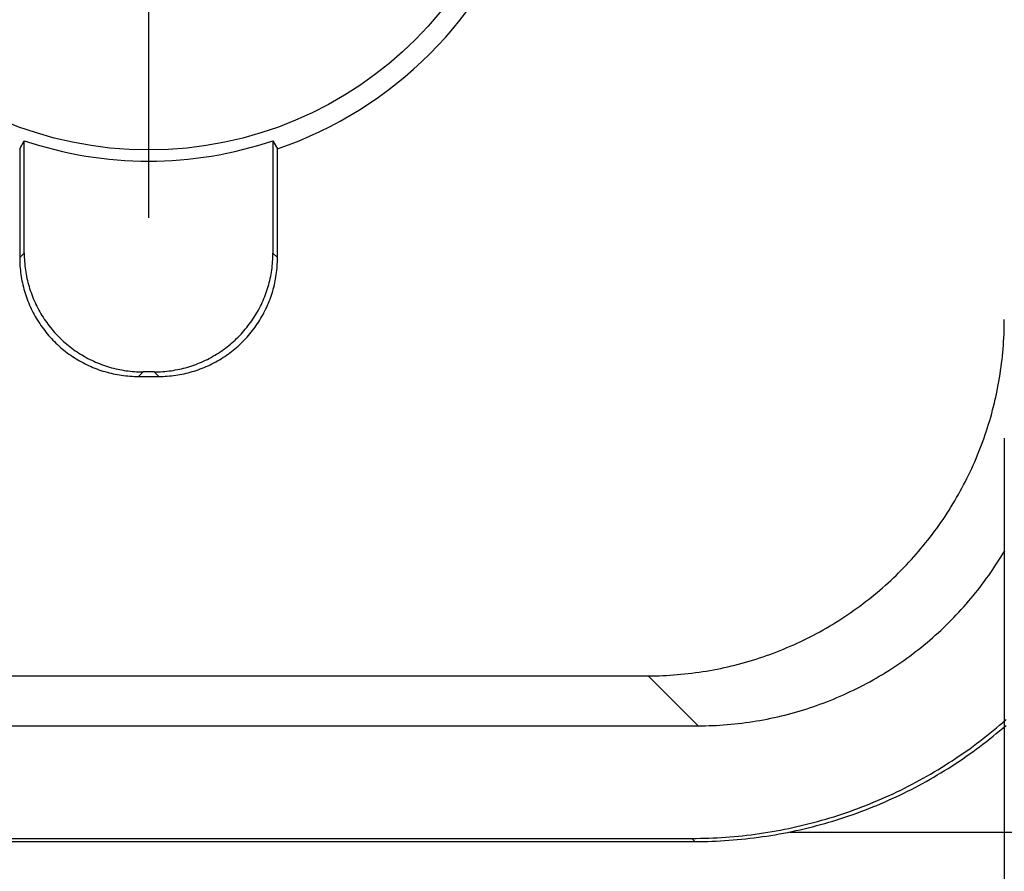
# Model space of a CAD drawing. Units: millimetres. Extents: x 0 to 841, y 0 to 594.
# Drawn here: x 450 to 467, y 226 to 240 of the extents above; entities that cross this region are included whole.
import ezdxf

# ---------------------------------------------------------------- set-up
doc = ezdxf.new("R2010")
doc.units = ezdxf.units.MM
doc.layers.add('LAYER_1', color=179, linetype='Continuous')
doc.layers.add('SLD-0', color=179, linetype='Continuous')

msp = doc.modelspace()

# ---------------------------------------------------------------- linework, layer by layer
at = {"layer": 'LAYER_1'}
for p, q in [((452.191, 244.237), (452.191, 239.237)), ((452.191, 239.237), (452.191, 236.737)), ((466.602, 233.025), (466.602, 204.259)), ((464.991, 226.387), (462.991, 226.387)), ((469.991, 226.387), (464.991, 226.387))]:
    msp.add_line(p, q, dxfattribs=at)
at = {"layer": 'SLD-0'}
for p, q in [((450.02, 237.899), (450.097, 238.035)), ((450.097, 236.143), (450.097, 238.035)), ((454.285, 238.035), (454.362, 237.899)), ((454.285, 238.035), (454.285, 236.143)), ((450.02, 237.899), (450.02, 236.066)), ((454.362, 236.066), (454.362, 237.899)), ((450.02, 236.066), (450.097, 236.143)), ((450.097, 236.143), (450.097, 236.107)), ((454.285, 236.143), (454.362, 236.066)), ((454.285, 236.107), (454.285, 236.143)), ((450.02, 236.066), (450.02, 236.03)), ((450.02, 236.03), (450.021, 235.994)), ((450.021, 235.994), (450.023, 235.959)), ((450.097, 236.107), (450.098, 236.071)), ((450.098, 236.071), (450.1, 236.036)), ((450.1, 236.036), (450.102, 236)), ((450.102, 236), (450.105, 235.964)), ((450.105, 235.964), (450.108, 235.929)), ((454.274, 235.929), (454.277, 235.964)), ((454.277, 235.964), (454.28, 236)), ((454.28, 236), (454.283, 236.036)), ((454.283, 236.036), (454.284, 236.071)), ((454.284, 236.071), (454.285, 236.107)), ((454.359, 235.959), (454.361, 235.994)), ((454.361, 235.994), (454.362, 236.03)), ((454.362, 236.03), (454.362, 236.066)), ((450.023, 235.959), (450.025, 235.923)), ((450.025, 235.923), (450.028, 235.888)), ((450.028, 235.888), (450.032, 235.852)), ((450.032, 235.852), (450.036, 235.817)), ((450.036, 235.817), (450.04, 235.781)), ((450.108, 235.929), (450.112, 235.893)), ((450.112, 235.893), (450.117, 235.858)), ((450.117, 235.858), (450.123, 235.823)), ((450.123, 235.823), (450.129, 235.788)), ((454.254, 235.788), (454.26, 235.823)), ((454.26, 235.823), (454.265, 235.858)), ((454.265, 235.858), (454.27, 235.893)), ((454.27, 235.893), (454.274, 235.929)), ((454.342, 235.781), (454.347, 235.817)), ((454.347, 235.817), (454.351, 235.852)), ((454.351, 235.852), (454.354, 235.888)), ((454.354, 235.888), (454.357, 235.923)), ((454.357, 235.923), (454.359, 235.959)), ((450.04, 235.781), (450.046, 235.746)), ((450.046, 235.746), (450.052, 235.711)), ((450.052, 235.711), (450.058, 235.676)), ((450.058, 235.676), (450.066, 235.641)), ((450.066, 235.641), (450.074, 235.606)), ((450.129, 235.788), (450.135, 235.753)), ((450.135, 235.753), (450.143, 235.718)), ((450.143, 235.718), (450.15, 235.683)), ((450.15, 235.683), (450.159, 235.648)), ((450.159, 235.648), (450.168, 235.614)), ((454.214, 235.614), (454.223, 235.648)), ((454.223, 235.648), (454.232, 235.683)), ((454.232, 235.683), (454.24, 235.718)), ((454.24, 235.718), (454.247, 235.753)), ((454.247, 235.753), (454.254, 235.788)), ((454.309, 235.606), (454.316, 235.641)), ((454.316, 235.641), (454.324, 235.676)), ((454.324, 235.676), (454.33, 235.711)), ((454.33, 235.711), (454.336, 235.746)), ((454.336, 235.746), (454.342, 235.781)), ((450.074, 235.606), (450.082, 235.571)), ((450.082, 235.571), (450.091, 235.537)), ((450.091, 235.537), (450.101, 235.502)), ((450.101, 235.502), (450.111, 235.468)), ((450.111, 235.468), (450.122, 235.434)), ((450.168, 235.614), (450.178, 235.579)), ((450.178, 235.579), (450.188, 235.545)), ((450.188, 235.545), (450.199, 235.511)), ((450.199, 235.511), (450.211, 235.477)), ((450.211, 235.477), (450.223, 235.444)), ((454.159, 235.444), (454.171, 235.477)), ((454.171, 235.477), (454.183, 235.511)), ((454.183, 235.511), (454.194, 235.545)), ((454.194, 235.545), (454.204, 235.579)), ((454.204, 235.579), (454.214, 235.614)), ((454.26, 235.434), (454.271, 235.468)), ((454.271, 235.468), (454.281, 235.502)), ((454.281, 235.502), (454.291, 235.537)), ((454.291, 235.537), (454.3, 235.571)), ((454.3, 235.571), (454.309, 235.606)), ((450.122, 235.434), (450.134, 235.401)), ((450.134, 235.401), (450.146, 235.367)), ((450.146, 235.367), (450.159, 235.334)), ((450.159, 235.334), (450.172, 235.301)), ((450.172, 235.301), (450.186, 235.268)), ((450.223, 235.444), (450.236, 235.41)), ((450.236, 235.41), (450.249, 235.377)), ((450.249, 235.377), (450.263, 235.345)), ((450.263, 235.345), (450.278, 235.312)), ((450.278, 235.312), (450.293, 235.28)), ((454.09, 235.28), (454.105, 235.312)), ((454.105, 235.312), (454.119, 235.345)), ((454.119, 235.345), (454.133, 235.377)), ((454.133, 235.377), (454.147, 235.41)), ((454.147, 235.41), (454.159, 235.444)), ((454.196, 235.268), (454.21, 235.301)), ((454.21, 235.301), (454.223, 235.334)), ((454.223, 235.334), (454.236, 235.367)), ((454.236, 235.367), (454.248, 235.401)), ((454.248, 235.401), (454.26, 235.434)), ((450.186, 235.268), (450.201, 235.235)), ((450.201, 235.235), (450.216, 235.203)), ((450.216, 235.203), (450.232, 235.171)), ((450.232, 235.171), (450.248, 235.139)), ((450.248, 235.139), (450.265, 235.107)), ((450.293, 235.28), (450.308, 235.248)), ((450.308, 235.248), (450.325, 235.216)), ((450.325, 235.216), (450.341, 235.184)), ((450.341, 235.184), (450.359, 235.153)), ((450.359, 235.153), (450.377, 235.122)), ((454.005, 235.122), (454.023, 235.153)), ((454.023, 235.153), (454.041, 235.184)), ((454.041, 235.184), (454.058, 235.216)), ((454.058, 235.216), (454.074, 235.248)), ((454.074, 235.248), (454.09, 235.28)), ((454.118, 235.107), (454.134, 235.139)), ((454.134, 235.139), (454.151, 235.171)), ((454.151, 235.171), (454.166, 235.203)), ((454.166, 235.203), (454.181, 235.235)), ((454.181, 235.235), (454.196, 235.268)), ((450.265, 235.107), (450.282, 235.076)), ((450.282, 235.076), (450.3, 235.045)), ((450.3, 235.045), (450.318, 235.015)), ((450.318, 235.015), (450.337, 234.985)), ((450.337, 234.985), (450.357, 234.955)), ((450.377, 235.122), (450.395, 235.092)), ((450.395, 235.092), (450.414, 235.062)), ((450.414, 235.062), (450.434, 235.032)), ((450.434, 235.032), (450.454, 235.002)), ((450.454, 235.002), (450.475, 234.973)), ((450.475, 234.973), (450.496, 234.944)), ((453.887, 234.944), (453.908, 234.973)), ((453.908, 234.973), (453.928, 235.002)), ((453.928, 235.002), (453.948, 235.032)), ((453.948, 235.032), (453.968, 235.062)), ((453.968, 235.062), (453.987, 235.092)), ((453.987, 235.092), (454.005, 235.122)), ((454.025, 234.955), (454.045, 234.985)), ((454.045, 234.985), (454.064, 235.015)), ((454.064, 235.015), (454.082, 235.045)), ((454.082, 235.045), (454.1, 235.076)), ((454.1, 235.076), (454.118, 235.107)), ((466.602, 234.964), (466.602, 235.025)), ((450.357, 234.955), (450.377, 234.925)), ((450.377, 234.925), (450.398, 234.896)), ((450.398, 234.896), (450.419, 234.867)), ((450.419, 234.867), (450.441, 234.839)), ((450.441, 234.839), (450.463, 234.811)), ((450.463, 234.811), (450.485, 234.783)), ((450.496, 234.944), (450.517, 234.916)), ((450.517, 234.916), (450.539, 234.888)), ((450.539, 234.888), (450.562, 234.86)), ((450.562, 234.86), (450.585, 234.833)), ((450.585, 234.833), (450.609, 234.806)), ((450.609, 234.806), (450.633, 234.78)), ((453.749, 234.78), (453.773, 234.806)), ((453.773, 234.806), (453.797, 234.833)), ((453.797, 234.833), (453.82, 234.86)), ((453.82, 234.86), (453.843, 234.888)), ((453.843, 234.888), (453.865, 234.916)), ((453.865, 234.916), (453.887, 234.944)), ((453.897, 234.783), (453.92, 234.811)), ((453.92, 234.811), (453.942, 234.839)), ((453.942, 234.839), (453.963, 234.867)), ((453.963, 234.867), (453.984, 234.896)), ((453.984, 234.896), (454.005, 234.925)), ((454.005, 234.925), (454.025, 234.955)), ((466.597, 234.779), (466.599, 234.841)), ((466.599, 234.841), (466.601, 234.902)), ((466.601, 234.902), (466.602, 234.964)), ((450.485, 234.783), (450.508, 234.756)), ((450.508, 234.756), (450.532, 234.73)), ((450.532, 234.73), (450.556, 234.703)), ((450.556, 234.703), (450.581, 234.677)), ((450.581, 234.677), (450.606, 234.652)), ((450.606, 234.652), (450.631, 234.627)), ((450.633, 234.78), (450.658, 234.754)), ((450.658, 234.754), (450.683, 234.729)), ((450.683, 234.729), (450.708, 234.704)), ((450.708, 234.704), (450.734, 234.679)), ((450.734, 234.679), (450.76, 234.655)), ((450.76, 234.655), (450.787, 234.631)), ((453.595, 234.631), (453.622, 234.655)), ((453.622, 234.655), (453.648, 234.679)), ((453.648, 234.679), (453.674, 234.704)), ((453.674, 234.704), (453.7, 234.729)), ((453.7, 234.729), (453.725, 234.754)), ((453.725, 234.754), (453.749, 234.78)), ((453.751, 234.627), (453.777, 234.652)), ((453.777, 234.652), (453.802, 234.677)), ((453.802, 234.677), (453.826, 234.703)), ((453.826, 234.703), (453.85, 234.73)), ((453.85, 234.73), (453.874, 234.756)), ((453.874, 234.756), (453.897, 234.783)), ((466.587, 234.594), (466.591, 234.656)), ((466.591, 234.656), (466.594, 234.717)), ((466.594, 234.717), (466.597, 234.779)), ((450.631, 234.627), (450.657, 234.602)), ((450.657, 234.602), (450.683, 234.578)), ((450.683, 234.578), (450.71, 234.555)), ((450.71, 234.555), (450.737, 234.531)), ((450.737, 234.531), (450.765, 234.509)), ((450.765, 234.509), (450.793, 234.487)), ((450.787, 234.631), (450.814, 234.608)), ((450.793, 234.487), (450.821, 234.465)), ((450.814, 234.608), (450.842, 234.586)), ((450.842, 234.586), (450.87, 234.563)), ((450.87, 234.563), (450.898, 234.542)), ((450.898, 234.542), (450.927, 234.521)), ((450.927, 234.521), (450.956, 234.5)), ((450.956, 234.5), (450.986, 234.48)), ((450.986, 234.48), (451.015, 234.46)), ((453.367, 234.46), (453.397, 234.48)), ((453.397, 234.48), (453.426, 234.5)), ((453.426, 234.5), (453.455, 234.521)), ((453.455, 234.521), (453.484, 234.542)), ((453.484, 234.542), (453.512, 234.563)), ((453.512, 234.563), (453.54, 234.586)), ((453.54, 234.586), (453.568, 234.608)), ((453.561, 234.465), (453.589, 234.487)), ((453.568, 234.608), (453.595, 234.631)), ((453.589, 234.487), (453.617, 234.509)), ((453.617, 234.509), (453.645, 234.531)), ((453.645, 234.531), (453.672, 234.555)), ((453.672, 234.555), (453.699, 234.578)), ((453.699, 234.578), (453.725, 234.602)), ((453.725, 234.602), (453.751, 234.627)), ((466.571, 234.41), (466.577, 234.472)), ((466.577, 234.472), (466.582, 234.533)), ((466.582, 234.533), (466.587, 234.594)), ((450.821, 234.465), (450.85, 234.444)), ((450.85, 234.444), (450.879, 234.423)), ((450.879, 234.423), (450.909, 234.403)), ((450.909, 234.403), (450.939, 234.384)), ((450.939, 234.384), (450.969, 234.365)), ((450.969, 234.365), (450.999, 234.346)), ((450.999, 234.346), (451.03, 234.328)), ((451.015, 234.46), (451.046, 234.441)), ((451.03, 234.328), (451.061, 234.311)), ((451.046, 234.441), (451.076, 234.423)), ((451.061, 234.311), (451.093, 234.294)), ((451.076, 234.423), (451.107, 234.405)), ((451.107, 234.405), (451.138, 234.388)), ((451.138, 234.388), (451.17, 234.371)), ((451.17, 234.371), (451.201, 234.354)), ((451.201, 234.354), (451.233, 234.339)), ((451.233, 234.339), (451.266, 234.324)), ((451.266, 234.324), (451.298, 234.309)), ((451.298, 234.309), (451.331, 234.295)), ((453.051, 234.295), (453.084, 234.309)), ((453.084, 234.309), (453.116, 234.324)), ((453.116, 234.324), (453.149, 234.339)), ((453.149, 234.339), (453.181, 234.354)), ((453.181, 234.354), (453.213, 234.371)), ((453.213, 234.371), (453.244, 234.388)), ((453.244, 234.388), (453.275, 234.405)), ((453.275, 234.405), (453.306, 234.423)), ((453.289, 234.294), (453.321, 234.311)), ((453.306, 234.423), (453.337, 234.441)), ((453.321, 234.311), (453.352, 234.328)), ((453.337, 234.441), (453.367, 234.46)), ((453.352, 234.328), (453.383, 234.346)), ((453.383, 234.346), (453.413, 234.365)), ((453.413, 234.365), (453.444, 234.384)), ((453.444, 234.384), (453.474, 234.403)), ((453.474, 234.403), (453.503, 234.423)), ((453.503, 234.423), (453.532, 234.444)), ((453.532, 234.444), (453.561, 234.465)), ((466.557, 234.288), (466.564, 234.349)), ((466.564, 234.349), (466.571, 234.41)), ((451.093, 234.294), (451.125, 234.278)), ((451.125, 234.278), (451.157, 234.262)), ((451.157, 234.262), (451.189, 234.247)), ((451.189, 234.247), (451.222, 234.232)), ((451.222, 234.232), (451.254, 234.218)), ((451.254, 234.218), (451.288, 234.205)), ((451.288, 234.205), (451.321, 234.192)), ((451.321, 234.192), (451.354, 234.18)), ((451.331, 234.295), (451.364, 234.282)), ((451.354, 234.18), (451.388, 234.169)), ((451.364, 234.282), (451.398, 234.269)), ((451.388, 234.169), (451.422, 234.158)), ((451.398, 234.269), (451.431, 234.257)), ((451.422, 234.158), (451.456, 234.147)), ((451.431, 234.257), (451.465, 234.245)), ((451.456, 234.147), (451.491, 234.137)), ((451.465, 234.245), (451.499, 234.234)), ((451.499, 234.234), (451.533, 234.224)), ((451.533, 234.224), (451.567, 234.214)), ((451.567, 234.214), (451.602, 234.205)), ((451.602, 234.205), (451.637, 234.197)), ((451.637, 234.197), (451.671, 234.189)), ((451.671, 234.189), (451.706, 234.181)), ((451.706, 234.181), (451.741, 234.175)), ((451.741, 234.175), (451.777, 234.169)), ((451.777, 234.169), (451.812, 234.163)), ((451.812, 234.163), (451.847, 234.159)), ((451.847, 234.159), (451.883, 234.154)), ((451.883, 234.154), (451.918, 234.151)), ((451.918, 234.151), (451.954, 234.148)), ((451.954, 234.148), (451.99, 234.146)), ((451.99, 234.146), (452.025, 234.144)), ((452.097, 234.143), (452.02, 234.066)), ((452.025, 234.144), (452.061, 234.143)), ((452.061, 234.143), (452.097, 234.143)), ((452.286, 234.143), (452.097, 234.143)), ((452.362, 234.066), (452.286, 234.143)), ((452.286, 234.143), (452.321, 234.143)), ((452.321, 234.143), (452.357, 234.144)), ((452.357, 234.144), (452.393, 234.146)), ((452.393, 234.146), (452.428, 234.148)), ((452.428, 234.148), (452.464, 234.151)), ((452.464, 234.151), (452.499, 234.154)), ((452.499, 234.154), (452.535, 234.159)), ((452.535, 234.159), (452.57, 234.163)), ((452.57, 234.163), (452.606, 234.169)), ((452.606, 234.169), (452.641, 234.175)), ((452.641, 234.175), (452.676, 234.181)), ((452.676, 234.181), (452.711, 234.189)), ((452.711, 234.189), (452.746, 234.197)), ((452.746, 234.197), (452.78, 234.205)), ((452.78, 234.205), (452.815, 234.214)), ((452.815, 234.214), (452.849, 234.224)), ((452.849, 234.224), (452.883, 234.234)), ((452.883, 234.234), (452.917, 234.245)), ((452.892, 234.137), (452.926, 234.147)), ((452.917, 234.245), (452.951, 234.257)), ((452.926, 234.147), (452.96, 234.158)), ((452.951, 234.257), (452.985, 234.269)), ((452.96, 234.158), (452.994, 234.169)), ((452.985, 234.269), (453.018, 234.282)), ((452.994, 234.169), (453.028, 234.18)), ((453.018, 234.282), (453.051, 234.295)), ((453.028, 234.18), (453.061, 234.192)), ((453.061, 234.192), (453.095, 234.205)), ((453.095, 234.205), (453.128, 234.218)), ((453.128, 234.218), (453.161, 234.232)), ((453.161, 234.232), (453.193, 234.247)), ((453.193, 234.247), (453.226, 234.262)), ((453.226, 234.262), (453.258, 234.278)), ((453.258, 234.278), (453.289, 234.294)), ((466.531, 234.105), (466.54, 234.166)), ((466.54, 234.166), (466.549, 234.227)), ((466.549, 234.227), (466.557, 234.288)), ((451.491, 234.137), (451.525, 234.128)), ((451.525, 234.128), (451.56, 234.12)), ((451.56, 234.12), (451.595, 234.112)), ((451.595, 234.112), (451.63, 234.105)), ((451.63, 234.105), (451.665, 234.098)), ((451.665, 234.098), (451.7, 234.092)), ((451.7, 234.092), (451.735, 234.087)), ((451.735, 234.087), (451.771, 234.082)), ((451.771, 234.082), (451.806, 234.078)), ((451.806, 234.078), (451.842, 234.074)), ((451.842, 234.074), (451.877, 234.071)), ((451.877, 234.071), (451.913, 234.069)), ((451.913, 234.069), (451.948, 234.067)), ((451.948, 234.067), (451.984, 234.066)), ((451.984, 234.066), (452.02, 234.066)), ((452.02, 234.066), (452.362, 234.066)), ((452.362, 234.066), (452.398, 234.066)), ((452.398, 234.066), (452.434, 234.067)), ((452.434, 234.067), (452.47, 234.069)), ((452.47, 234.069), (452.505, 234.071)), ((452.505, 234.071), (452.541, 234.074)), ((452.541, 234.074), (452.576, 234.078)), ((452.576, 234.078), (452.612, 234.082)), ((452.612, 234.082), (452.647, 234.087)), ((452.647, 234.087), (452.682, 234.092)), ((452.682, 234.092), (452.718, 234.098)), ((452.718, 234.098), (452.753, 234.105)), ((452.753, 234.105), (452.788, 234.112)), ((452.788, 234.112), (452.822, 234.12)), ((452.822, 234.12), (452.857, 234.128)), ((452.857, 234.128), (452.892, 234.137)), ((466.5, 233.923), (466.511, 233.983)), ((466.511, 233.983), (466.521, 234.044)), ((466.521, 234.044), (466.531, 234.105)), ((466.476, 233.802), (466.488, 233.862)), ((466.488, 233.862), (466.5, 233.923)), ((466.436, 233.622), (466.45, 233.682)), ((466.45, 233.682), (466.463, 233.742)), ((466.463, 233.742), (466.476, 233.802)), ((466.39, 233.443), (466.406, 233.502)), ((466.406, 233.502), (466.421, 233.562)), ((466.421, 233.562), (466.436, 233.622)), ((466.338, 233.265), (466.356, 233.324)), ((466.356, 233.324), (466.373, 233.383)), ((466.373, 233.383), (466.39, 233.443)), ((466.281, 233.09), (466.301, 233.148)), ((466.301, 233.148), (466.32, 233.207)), ((466.32, 233.207), (466.338, 233.265)), ((466.24, 232.973), (466.261, 233.031)), ((466.261, 233.031), (466.281, 233.09)), ((466.175, 232.801), (466.197, 232.858)), ((466.197, 232.858), (466.219, 232.916)), ((466.219, 232.916), (466.24, 232.973)), ((466.103, 232.63), (466.128, 232.687)), ((466.128, 232.687), (466.151, 232.744)), ((466.151, 232.744), (466.175, 232.801)), ((466.027, 232.462), (466.053, 232.518)), ((466.053, 232.518), (466.079, 232.574)), ((466.079, 232.574), (466.103, 232.63)), ((465.946, 232.296), (465.973, 232.351)), ((465.973, 232.351), (466, 232.406)), ((466, 232.406), (466.027, 232.462)), ((465.859, 232.133), (465.888, 232.187)), ((465.888, 232.187), (465.917, 232.241)), ((465.917, 232.241), (465.946, 232.296)), ((465.767, 231.972), (465.798, 232.026)), ((465.798, 232.026), (465.829, 232.079)), ((465.829, 232.079), (465.859, 232.133)), ((465.671, 231.815), (465.704, 231.867)), ((465.704, 231.867), (465.736, 231.92)), ((465.736, 231.92), (465.767, 231.972)), ((465.535, 231.609), (465.57, 231.66)), ((465.57, 231.66), (465.604, 231.711)), ((465.604, 231.711), (465.638, 231.763)), ((465.638, 231.763), (465.671, 231.815)), ((465.427, 231.459), (465.464, 231.509)), ((465.464, 231.509), (465.5, 231.559)), ((465.5, 231.559), (465.535, 231.609)), ((465.315, 231.312), (465.353, 231.361)), ((465.353, 231.361), (465.391, 231.41)), ((465.391, 231.41), (465.427, 231.459)), ((465.159, 231.122), (465.199, 231.169)), ((465.199, 231.169), (465.238, 231.216)), ((465.238, 231.216), (465.277, 231.264)), ((465.277, 231.264), (465.315, 231.312)), ((465.037, 230.984), (465.078, 231.029)), ((465.078, 231.029), (465.119, 231.075)), ((465.119, 231.075), (465.159, 231.122)), ((466.512, 230.974), (466.545, 231.026)), ((466.545, 231.026), (466.577, 231.078)), ((466.577, 231.078), (466.609, 231.131)), ((464.867, 230.805), (464.91, 230.849)), ((464.91, 230.849), (464.953, 230.893)), ((464.953, 230.893), (464.995, 230.938)), ((464.995, 230.938), (465.037, 230.984)), ((466.411, 230.819), (466.445, 230.87)), ((466.445, 230.87), (466.479, 230.922)), ((466.479, 230.922), (466.512, 230.974)), ((464.69, 230.634), (464.735, 230.676)), ((464.735, 230.676), (464.779, 230.718)), ((464.779, 230.718), (464.823, 230.761)), ((464.823, 230.761), (464.867, 230.805)), ((466.269, 230.618), (466.305, 230.668)), ((466.305, 230.668), (466.341, 230.718)), ((466.341, 230.718), (466.376, 230.768)), ((466.376, 230.768), (466.411, 230.819)), ((464.506, 230.469), (464.553, 230.51)), ((464.553, 230.51), (464.599, 230.551)), ((464.599, 230.551), (464.645, 230.592)), ((464.645, 230.592), (464.69, 230.634)), ((466.157, 230.471), (466.195, 230.52)), ((466.195, 230.52), (466.232, 230.569)), ((466.232, 230.569), (466.269, 230.618)), ((464.316, 230.313), (464.364, 230.351)), ((464.364, 230.351), (464.412, 230.39)), ((464.412, 230.39), (464.459, 230.43)), ((464.459, 230.43), (464.506, 230.469)), ((466, 230.281), (466.04, 230.328)), ((466.04, 230.328), (466.079, 230.375)), ((466.079, 230.375), (466.118, 230.423)), ((466.118, 230.423), (466.157, 230.471)), ((464.069, 230.129), (464.119, 230.165)), ((464.119, 230.165), (464.169, 230.201)), ((464.169, 230.201), (464.218, 230.238)), ((464.218, 230.238), (464.267, 230.275)), ((464.267, 230.275), (464.316, 230.313)), ((465.878, 230.142), (465.919, 230.188)), ((465.919, 230.188), (465.96, 230.234)), ((465.96, 230.234), (466, 230.281)), ((463.865, 229.991), (463.917, 230.024)), ((463.917, 230.024), (463.968, 230.059)), ((463.968, 230.059), (464.019, 230.093)), ((464.019, 230.093), (464.069, 230.129)), ((465.708, 229.964), (465.751, 230.008)), ((465.751, 230.008), (465.794, 230.052)), ((465.794, 230.052), (465.836, 230.097)), ((465.836, 230.097), (465.878, 230.142)), ((463.549, 229.799), (463.603, 229.83)), ((463.603, 229.83), (463.656, 229.861)), ((463.656, 229.861), (463.709, 229.893)), ((463.709, 229.893), (463.761, 229.925)), ((463.761, 229.925), (463.814, 229.957)), ((463.814, 229.957), (463.865, 229.991)), ((465.531, 229.792), (465.576, 229.834)), ((465.576, 229.834), (465.621, 229.877)), ((465.621, 229.877), (465.665, 229.92)), ((465.665, 229.92), (465.708, 229.964)), ((463.277, 229.655), (463.332, 229.683)), ((463.332, 229.683), (463.387, 229.711)), ((463.387, 229.711), (463.441, 229.74)), ((463.441, 229.74), (463.495, 229.769)), ((463.495, 229.769), (463.549, 229.799)), ((465.348, 229.628), (465.394, 229.668)), ((465.394, 229.668), (465.44, 229.709)), ((465.44, 229.709), (465.486, 229.75)), ((465.486, 229.75), (465.531, 229.792)), ((462.885, 229.477), (462.942, 229.501)), ((462.942, 229.501), (462.998, 229.525)), ((462.998, 229.525), (463.055, 229.55)), ((463.055, 229.55), (463.111, 229.575)), ((463.111, 229.575), (463.166, 229.601)), ((463.166, 229.601), (463.222, 229.628)), ((463.222, 229.628), (463.277, 229.655)), ((465.157, 229.472), (465.206, 229.51)), ((465.206, 229.51), (465.253, 229.549)), ((465.253, 229.549), (465.301, 229.588)), ((465.301, 229.588), (465.348, 229.628)), ((462.48, 229.327), (462.539, 229.347)), ((462.539, 229.347), (462.597, 229.367)), ((462.597, 229.367), (462.655, 229.388)), ((462.655, 229.388), (462.713, 229.409)), ((462.713, 229.409), (462.77, 229.431)), ((462.77, 229.431), (462.828, 229.454)), ((462.828, 229.454), (462.885, 229.477)), ((464.961, 229.323), (465.01, 229.36)), ((465.01, 229.36), (465.06, 229.397)), ((465.06, 229.397), (465.109, 229.434)), ((465.109, 229.434), (465.157, 229.472)), ((461.826, 229.152), (461.887, 229.165)), ((461.887, 229.165), (461.947, 229.179)), ((461.947, 229.179), (462.007, 229.193)), ((462.007, 229.193), (462.066, 229.207)), ((462.066, 229.207), (462.126, 229.223)), ((462.126, 229.223), (462.186, 229.239)), ((462.186, 229.239), (462.245, 229.255)), ((462.245, 229.255), (462.304, 229.272)), ((462.304, 229.272), (462.363, 229.29)), ((462.363, 229.29), (462.422, 229.308)), ((462.422, 229.308), (462.48, 229.327)), ((464.707, 229.149), (464.758, 229.183)), ((464.758, 229.183), (464.809, 229.217)), ((464.809, 229.217), (464.86, 229.252)), ((464.86, 229.252), (464.911, 229.287)), ((464.911, 229.287), (464.961, 229.323)), ((200.779, 229.026), (460.603, 229.026)), ((460.603, 229.026), (460.665, 229.027)), ((461.444, 228.185), (460.603, 229.026)), ((460.665, 229.027), (460.726, 229.027)), ((460.726, 229.027), (460.788, 229.029)), ((460.788, 229.029), (460.849, 229.031)), ((460.849, 229.031), (460.911, 229.034)), ((460.911, 229.034), (460.972, 229.038)), ((460.972, 229.038), (461.034, 229.042)), ((461.034, 229.042), (461.095, 229.046)), ((461.095, 229.046), (461.157, 229.052)), ((461.157, 229.052), (461.218, 229.058)), ((461.218, 229.058), (461.279, 229.064)), ((461.279, 229.064), (461.34, 229.072)), ((461.34, 229.072), (461.401, 229.08)), ((461.401, 229.08), (461.462, 229.088)), ((461.462, 229.088), (461.523, 229.097)), ((461.523, 229.097), (461.584, 229.107)), ((461.584, 229.107), (461.645, 229.117)), ((461.645, 229.117), (461.705, 229.128)), ((461.705, 229.128), (461.766, 229.14)), ((461.766, 229.14), (461.826, 229.152)), ((464.444, 228.989), (464.497, 229.02)), ((464.497, 229.02), (464.55, 229.051)), ((464.55, 229.051), (464.603, 229.083)), ((464.603, 229.083), (464.655, 229.116)), ((464.655, 229.116), (464.707, 229.149)), ((464.119, 228.814), (464.174, 228.841)), ((464.174, 228.841), (464.228, 228.87)), ((464.228, 228.87), (464.283, 228.899)), ((464.283, 228.899), (464.337, 228.928)), ((464.337, 228.928), (464.391, 228.958)), ((464.391, 228.958), (464.444, 228.989)), ((463.783, 228.659), (463.84, 228.684)), ((463.84, 228.684), (463.896, 228.709)), ((463.896, 228.709), (463.952, 228.734)), ((463.952, 228.734), (464.008, 228.76)), ((464.008, 228.76), (464.063, 228.787)), ((464.063, 228.787), (464.119, 228.814)), ((463.322, 228.486), (463.38, 228.506)), ((463.38, 228.506), (463.438, 228.526)), ((463.438, 228.526), (463.496, 228.547)), ((463.496, 228.547), (463.554, 228.568)), ((463.554, 228.568), (463.612, 228.59)), ((463.612, 228.59), (463.669, 228.612)), ((463.669, 228.612), (463.726, 228.636)), ((463.726, 228.636), (463.783, 228.659)), ((462.728, 228.324), (462.788, 228.337)), ((462.788, 228.337), (462.848, 228.351)), ((462.848, 228.351), (462.908, 228.366)), ((462.908, 228.366), (462.967, 228.381)), ((462.967, 228.381), (463.027, 228.397)), ((463.027, 228.397), (463.086, 228.414)), ((463.086, 228.414), (463.145, 228.431)), ((463.145, 228.431), (463.204, 228.449)), ((463.204, 228.449), (463.263, 228.467)), ((463.263, 228.467), (463.322, 228.486)), ((199.938, 228.185), (461.444, 228.185)), ((461.444, 228.185), (461.506, 228.185)), ((461.506, 228.185), (461.568, 228.186)), ((461.568, 228.186), (461.629, 228.188)), ((461.629, 228.188), (461.691, 228.19)), ((461.691, 228.19), (461.752, 228.193)), ((461.752, 228.193), (461.814, 228.196)), ((461.814, 228.196), (461.875, 228.2)), ((461.875, 228.2), (461.937, 228.205)), ((461.937, 228.205), (461.998, 228.21)), ((461.998, 228.21), (462.059, 228.216)), ((462.059, 228.216), (462.121, 228.223)), ((462.121, 228.223), (462.182, 228.23)), ((462.182, 228.23), (462.243, 228.238)), ((462.243, 228.238), (462.304, 228.247)), ((462.304, 228.247), (462.365, 228.256)), ((462.365, 228.256), (462.426, 228.266)), ((462.426, 228.266), (462.486, 228.276)), ((462.486, 228.276), (462.547, 228.287)), ((462.547, 228.287), (462.607, 228.299)), ((462.607, 228.299), (462.668, 228.311)), ((462.668, 228.311), (462.728, 228.324)), ((466.47, 228.151), (466.524, 228.197)), ((466.524, 228.197), (466.578, 228.243)), ((466.576, 228.144), (466.631, 228.191)), ((466.578, 228.243), (466.632, 228.29)), ((466.247, 227.971), (466.303, 228.016)), ((466.303, 228.016), (466.359, 228.06)), ((466.356, 227.963), (466.412, 228.008)), ((466.359, 228.06), (466.415, 228.105)), ((466.412, 228.008), (466.467, 228.053)), ((466.415, 228.105), (466.47, 228.151)), ((466.467, 228.053), (466.522, 228.098)), ((466.522, 228.098), (466.576, 228.144)), ((466.019, 227.8), (466.076, 227.842)), ((466.076, 227.842), (466.134, 227.885)), ((466.134, 227.885), (466.191, 227.928)), ((466.186, 227.833), (466.243, 227.876)), ((466.191, 227.928), (466.247, 227.971)), ((466.243, 227.876), (466.3, 227.919)), ((466.3, 227.919), (466.356, 227.963)), ((465.784, 227.638), (465.843, 227.677)), ((465.843, 227.677), (465.902, 227.718)), ((465.902, 227.718), (465.961, 227.759)), ((465.954, 227.666), (466.013, 227.707)), ((465.961, 227.759), (466.019, 227.8)), ((466.013, 227.707), (466.071, 227.748)), ((466.071, 227.748), (466.129, 227.79)), ((466.129, 227.79), (466.186, 227.833)), ((465.544, 227.483), (465.604, 227.521)), ((465.604, 227.521), (465.665, 227.559)), ((465.657, 227.469), (465.717, 227.507)), ((465.665, 227.559), (465.725, 227.598)), ((465.717, 227.507), (465.777, 227.546)), ((465.725, 227.598), (465.784, 227.638)), ((465.777, 227.546), (465.836, 227.585)), ((465.836, 227.585), (465.896, 227.625)), ((465.896, 227.625), (465.954, 227.666)), ((465.298, 227.337), (465.36, 227.373)), ((465.36, 227.373), (465.422, 227.409)), ((465.413, 227.321), (465.474, 227.357)), ((465.422, 227.409), (465.483, 227.446)), ((465.474, 227.357), (465.535, 227.394)), ((465.483, 227.446), (465.544, 227.483)), ((465.535, 227.394), (465.596, 227.431)), ((465.596, 227.431), (465.657, 227.469)), ((464.984, 227.168), (465.048, 227.201)), ((465.048, 227.201), (465.111, 227.234)), ((465.1, 227.148), (465.163, 227.182)), ((465.111, 227.234), (465.174, 227.268)), ((465.163, 227.182), (465.226, 227.216)), ((465.174, 227.268), (465.236, 227.302)), ((465.226, 227.216), (465.288, 227.25)), ((465.236, 227.302), (465.298, 227.337)), ((465.288, 227.25), (465.351, 227.285)), ((465.351, 227.285), (465.413, 227.321)), ((464.598, 226.983), (464.663, 227.012)), ((464.663, 227.012), (464.728, 227.042)), ((464.728, 227.042), (464.792, 227.073)), ((464.78, 226.99), (464.845, 227.02)), ((464.792, 227.073), (464.857, 227.104)), ((464.845, 227.02), (464.909, 227.052)), ((464.857, 227.104), (464.921, 227.136)), ((464.909, 227.052), (464.973, 227.083)), ((464.921, 227.136), (464.984, 227.168)), ((464.973, 227.083), (465.037, 227.115)), ((465.037, 227.115), (465.1, 227.148)), ((464.202, 226.819), (464.269, 226.845)), ((464.269, 226.845), (464.335, 226.871)), ((464.335, 226.871), (464.401, 226.898)), ((464.387, 226.819), (464.454, 226.846)), ((464.401, 226.898), (464.467, 226.926)), ((464.454, 226.846), (464.519, 226.874)), ((464.467, 226.926), (464.533, 226.954)), ((464.519, 226.874), (464.585, 226.902)), ((464.533, 226.954), (464.598, 226.983)), ((464.585, 226.902), (464.65, 226.931)), ((464.65, 226.931), (464.715, 226.96)), ((464.715, 226.96), (464.78, 226.99)), ((463.798, 226.677), (463.866, 226.699)), ((463.866, 226.699), (463.934, 226.722)), ((463.934, 226.722), (464.001, 226.745)), ((463.986, 226.669), (464.054, 226.693)), ((464.001, 226.745), (464.068, 226.769)), ((464.054, 226.693), (464.121, 226.717)), ((464.068, 226.769), (464.135, 226.794)), ((464.121, 226.717), (464.188, 226.742)), ((464.135, 226.794), (464.202, 226.819)), ((464.188, 226.742), (464.255, 226.767)), ((464.255, 226.767), (464.321, 226.793)), ((464.321, 226.793), (464.387, 226.819)), ((463.18, 226.504), (463.249, 226.521)), ((463.249, 226.521), (463.318, 226.538)), ((463.318, 226.538), (463.387, 226.556)), ((463.387, 226.556), (463.456, 226.575)), ((463.44, 226.504), (463.509, 226.522)), ((463.456, 226.575), (463.525, 226.594)), ((463.509, 226.522), (463.577, 226.541)), ((463.525, 226.594), (463.594, 226.614)), ((463.577, 226.541), (463.646, 226.561)), ((463.594, 226.614), (463.662, 226.634)), ((463.646, 226.561), (463.714, 226.582)), ((463.662, 226.634), (463.73, 226.655)), ((463.714, 226.582), (463.783, 226.603)), ((463.73, 226.655), (463.798, 226.677)), ((463.783, 226.603), (463.851, 226.624)), ((463.851, 226.624), (463.919, 226.647)), ((463.919, 226.647), (463.986, 226.669)), ((462.266, 226.343), (462.337, 226.352)), ((462.337, 226.352), (462.408, 226.361)), ((462.408, 226.361), (462.478, 226.371)), ((462.478, 226.371), (462.549, 226.381)), ((462.549, 226.381), (462.62, 226.393)), ((462.62, 226.393), (462.69, 226.404)), ((462.672, 226.34), (462.742, 226.352)), ((462.69, 226.404), (462.76, 226.417)), ((462.742, 226.352), (462.813, 226.364)), ((462.76, 226.417), (462.831, 226.43)), ((462.813, 226.364), (462.883, 226.377)), ((462.831, 226.43), (462.901, 226.443)), ((462.883, 226.377), (462.953, 226.391)), ((462.901, 226.443), (462.971, 226.458)), ((462.953, 226.391), (463.023, 226.405)), ((462.971, 226.458), (463.04, 226.472)), ((463.023, 226.405), (463.093, 226.42)), ((463.04, 226.472), (463.11, 226.488)), ((463.093, 226.42), (463.162, 226.436)), ((463.11, 226.488), (463.18, 226.504)), ((463.162, 226.436), (463.232, 226.452)), ((463.232, 226.452), (463.301, 226.468)), ((463.301, 226.468), (463.371, 226.486)), ((463.371, 226.486), (463.44, 226.504)), ((199.99, 226.237), (461.392, 226.237)), ((200.042, 226.29), (461.34, 226.29)), ((461.34, 226.29), (461.411, 226.29)), ((461.392, 226.237), (461.34, 226.29)), ((461.392, 226.237), (461.464, 226.238)), ((461.411, 226.29), (461.483, 226.291)), ((461.464, 226.238), (461.535, 226.239)), ((461.483, 226.291), (461.554, 226.292)), ((461.535, 226.239), (461.607, 226.24)), ((461.554, 226.292), (461.626, 226.295)), ((461.607, 226.24), (461.678, 226.242)), ((461.626, 226.295), (461.697, 226.298)), ((461.678, 226.242), (461.749, 226.245)), ((461.697, 226.298), (461.768, 226.301)), ((461.749, 226.245), (461.821, 226.249)), ((461.768, 226.301), (461.839, 226.305)), ((461.821, 226.249), (461.892, 226.253)), ((461.839, 226.305), (461.911, 226.31)), ((461.892, 226.253), (461.963, 226.258)), ((461.911, 226.31), (461.982, 226.315)), ((461.963, 226.258), (462.034, 226.263)), ((461.982, 226.315), (462.053, 226.321)), ((462.034, 226.263), (462.105, 226.269)), ((462.053, 226.321), (462.124, 226.328)), ((462.105, 226.269), (462.176, 226.276)), ((462.124, 226.328), (462.195, 226.335)), ((462.176, 226.276), (462.247, 226.283)), ((462.195, 226.335), (462.266, 226.343)), ((462.247, 226.283), (462.318, 226.291)), ((462.318, 226.291), (462.389, 226.3)), ((462.389, 226.3), (462.46, 226.309)), ((462.46, 226.309), (462.531, 226.319)), ((462.531, 226.319), (462.601, 226.329)), ((462.601, 226.329), (462.672, 226.34))]:
    msp.add_line(p, q, dxfattribs=at)
msp.add_circle((452.191, 244.237), 6.358, dxfattribs=at)
for radius, start, end in [(6.7, 288.9073, 341.0926), (6.546, 251.3424, 288.6576)]:
    msp.add_arc((452.191, 244.237), radius, start, end, dxfattribs=at)

doc.saveas('drawing.dxf')
